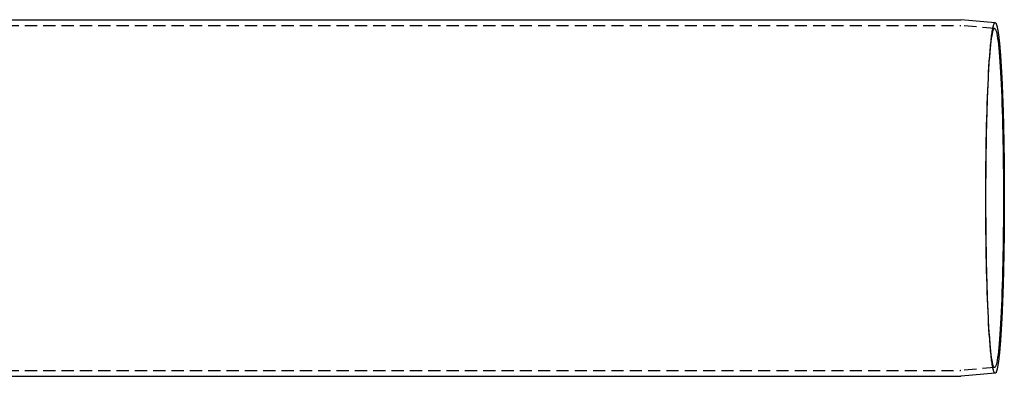
# Model space of a CAD drawing. Extents: x 0 to 1210, y -560 to 176.
# Drawn here: x 490 to 692, y -317 to -244 of the extents above; entities that cross this region are included whole.
import ezdxf

# ---------------------------------------------------------------- set-up
doc = ezdxf.new("R2010")
doc.units = 0
doc.header["$LTSCALE"] = 10
doc.linetypes.add('VERDECKT', pattern=[0.375, 0.25, -0.125])
doc.layers.get('0').update_dxf_attribs({"linetype": 'CONTINUOUS'})
doc.layers.add('STEMPEL', color=3, linetype='CONTINUOUS')

# ---------------------------------------------------------------- blocks, each defined once
blk = doc.blocks.new('A$CFDC49538')
at = {"color": 3, "linetype": 'CONTINUOUS'}
for p, q in [((289, 106.5), (682.966, 106.5)), ((690.0086, 105.8872), (683.0618, 106.4958)), ((289, 33.5), (682.966, 33.5)), ((690.0086, 34.1128), (683.0618, 33.5042))]:
    blk.add_line(p, q, dxfattribs=at)
at = {"color": 1, "linetype": 'VERDECKT'}
for p, q in [((289, 105.3), (682.9137, 105.3)), ((689.9039, 104.6918), (683.0092, 105.2958)), ((688.8079, 97.7791), (688.8749, 98.7363)), ((688.8079, 42.2209), (688.8749, 41.2637)), ((289, 34.7), (682.9137, 34.7)), ((689.9039, 35.3082), (683.0092, 34.7042))]:
    blk.add_line(p, q, dxfattribs=at)
at = {"color": 1}
for points in [[(682.914, 105.3, 0), (682.914, 105.3, 0), (682.914, 105.3, 0), (682.914, 105.3, 0), (682.915, 105.3, 0), (682.915, 105.3, 0), (682.915, 105.3, 0), (682.915, 105.3, 0), (682.916, 105.3, 0), (682.916, 105.3, 0), (682.916, 105.3, 0), (682.916, 105.3, 0), (682.917, 105.3, 0), (682.917, 105.3, 0), (682.917, 105.3, 0), (682.917, 105.3, 0), (682.918, 105.3, 0), (682.918, 105.3, 0), (682.918, 105.3, 0), (682.918, 105.3, 0), (682.919, 105.3, 0), (682.919, 105.3, 0), (682.919, 105.3, 0), (682.919, 105.3, 0), (682.92, 105.3, 0), (682.92, 105.3, 0), (682.92, 105.3, 0), (682.92, 105.3, 0), (682.921, 105.3, 0), (682.921, 105.3, 0), (682.921, 105.3, 0), (682.921, 105.3, 0), (682.922, 105.3, 0), (682.922, 105.3, 0), (682.922, 105.3, 0), (682.922, 105.3, 0), (682.923, 105.3, 0), (682.923, 105.3, 0), (682.923, 105.3, 0), (682.923, 105.3, 0), (682.924, 105.3, 0), (682.924, 105.3, 0), (682.924, 105.3, 0), (682.924, 105.3, 0), (682.925, 105.3, 0), (682.925, 105.3, 0), (682.925, 105.3, 0), (682.925, 105.3, 0), (682.926, 105.3, 0), (682.926, 105.3, 0), (682.926, 105.3, 0), (682.926, 105.3, 0), (682.927, 105.3, 0), (682.927, 105.3, 0), (682.927, 105.3, 0), (682.927, 105.3, 0), (682.928, 105.3, 0), (682.928, 105.3, 0), (682.928, 105.3, 0), (682.928, 105.3, 0), (682.929, 105.3, 0), (682.929, 105.3, 0), (682.929, 105.3, 0), (682.929, 105.3, 0), (682.93, 105.3, 0), (682.93, 105.3, 0), (682.93, 105.3, 0), (682.93, 105.3, 0), (682.931, 105.3, 0), (682.931, 105.3, 0), (682.931, 105.3, 0), (682.931, 105.3, 0), (682.932, 105.3, 0), (682.932, 105.3, 0), (682.932, 105.3, 0), (682.932, 105.3, 0), (682.933, 105.3, 0), (682.933, 105.3, 0), (682.933, 105.3, 0), (682.933, 105.3, 0), (682.934, 105.3, 0), (682.934, 105.3, 0), (682.934, 105.3, 0), (682.934, 105.3, 0), (682.935, 105.3, 0), (682.935, 105.3, 0), (682.935, 105.3, 0), (682.935, 105.3, 0), (682.936, 105.3, 0), (682.936, 105.3, 0), (682.936, 105.3, 0), (682.936, 105.3, 0), (682.937, 105.3, 0), (682.937, 105.3, 0), (682.937, 105.3, 0), (682.937, 105.3, 0), (682.938, 105.3, 0), (682.938, 105.3, 0), (682.938, 105.3, 0), (682.938, 105.3, 0), (682.939, 105.3, 0), (682.939, 105.3, 0), (682.939, 105.3, 0), (682.939, 105.3, 0), (682.94, 105.3, 0), (682.94, 105.3, 0), (682.94, 105.3, 0), (682.94, 105.3, 0), (682.941, 105.3, 0), (682.941, 105.3, 0), (682.941, 105.3, 0), (682.941, 105.3, 0), (682.942, 105.3, 0), (682.942, 105.3, 0), (682.942, 105.3, 0), (682.942, 105.3, 0), (682.943, 105.3, 0), (682.943, 105.3, 0), (682.943, 105.3, 0), (682.943, 105.3, 0), (682.944, 105.3, 0), (682.944, 105.3, 0), (682.944, 105.3, 0), (682.944, 105.3, 0), (682.945, 105.3, 0), (682.945, 105.3, 0), (682.945, 105.3, 0), (682.945, 105.3, 0), (682.946, 105.3, 0), (682.946, 105.3, 0), (682.946, 105.3, 0), (682.946, 105.3, 0), (682.947, 105.3, 0), (682.947, 105.299, 0), (682.947, 105.299, 0), (682.947, 105.299, 0), (682.948, 105.299, 0), (682.948, 105.299, 0), (682.948, 105.299, 0), (682.948, 105.299, 0), (682.949, 105.299, 0), (682.949, 105.299, 0), (682.949, 105.299, 0), (682.949, 105.299, 0), (682.95, 105.299, 0), (682.95, 105.299, 0), (682.95, 105.299, 0), (682.95, 105.299, 0), (682.951, 105.299, 0), (682.951, 105.299, 0), (682.951, 105.299, 0), (682.951, 105.299, 0), (682.952, 105.299, 0), (682.952, 105.299, 0), (682.952, 105.299, 0), (682.952, 105.299, 0), (682.953, 105.299, 0), (682.953, 105.299, 0), (682.953, 105.299, 0), (682.953, 105.299, 0), (682.954, 105.299, 0), (682.954, 105.299, 0), (682.954, 105.299, 0), (682.954, 105.299, 0), (682.955, 105.299, 0), (682.955, 105.299, 0), (682.955, 105.299, 0), (682.955, 105.299, 0), (682.956, 105.299, 0), (682.956, 105.299, 0), (682.956, 105.299, 0), (682.956, 105.299, 0), (682.957, 105.299, 0), (682.957, 105.299, 0), (682.957, 105.299, 0), (682.957, 105.299, 0), (682.958, 105.299, 0), (682.958, 105.299, 0), (682.958, 105.299, 0), (682.958, 105.299, 0), (682.959, 105.299, 0), (682.959, 105.299, 0), (682.959, 105.299, 0), (682.959, 105.299, 0), (682.96, 105.299, 0), (682.96, 105.299, 0), (682.96, 105.299, 0), (682.96, 105.299, 0), (682.961, 105.299, 0), (682.961, 105.299, 0), (682.961, 105.299, 0), (682.961, 105.299, 0), (682.962, 105.299, 0), (682.962, 105.299, 0), (682.962, 105.299, 0), (682.962, 105.299, 0), (682.963, 105.299, 0), (682.963, 105.299, 0), (682.963, 105.299, 0), (682.963, 105.299, 0), (682.964, 105.299, 0), (682.964, 105.299, 0), (682.964, 105.299, 0), (682.964, 105.299, 0), (682.965, 105.299, 0), (682.965, 105.299, 0), (682.965, 105.299, 0), (682.965, 105.299, 0), (682.966, 105.299, 0), (682.966, 105.299, 0), (682.966, 105.299, 0), (682.966, 105.299, 0), (682.967, 105.299, 0), (682.967, 105.299, 0), (682.967, 105.299, 0), (682.967, 105.299, 0), (682.968, 105.299, 0), (682.968, 105.299, 0), (682.968, 105.299, 0), (682.968, 105.299, 0), (682.969, 105.299, 0), (682.969, 105.299, 0), (682.969, 105.299, 0), (682.969, 105.299, 0), (682.97, 105.299, 0), (682.97, 105.299, 0), (682.97, 105.299, 0), (682.97, 105.299, 0), (682.971, 105.299, 0), (682.971, 105.299, 0), (682.971, 105.298, 0), (682.971, 105.298, 0), (682.972, 105.298, 0), (682.972, 105.298, 0), (682.972, 105.298, 0), (682.972, 105.298, 0), (682.973, 105.298, 0), (682.973, 105.298, 0), (682.973, 105.298, 0), (682.973, 105.298, 0), (682.974, 105.298, 0), (682.974, 105.298, 0), (682.974, 105.298, 0), (682.974, 105.298, 0), (682.975, 105.298, 0), (682.975, 105.298, 0), (682.975, 105.298, 0), (682.975, 105.298, 0), (682.976, 105.298, 0), (682.976, 105.298, 0), (682.976, 105.298, 0), (682.976, 105.298, 0), (682.977, 105.298, 0), (682.977, 105.298, 0), (682.977, 105.298, 0), (682.977, 105.298, 0), (682.978, 105.298, 0), (682.978, 105.298, 0), (682.978, 105.298, 0), (682.978, 105.298, 0), (682.979, 105.298, 0), (682.979, 105.298, 0), (682.979, 105.298, 0), (682.979, 105.298, 0), (682.98, 105.298, 0), (682.98, 105.298, 0), (682.98, 105.298, 0), (682.98, 105.298, 0), (682.981, 105.298, 0), (682.981, 105.298, 0), (682.981, 105.298, 0), (682.981, 105.298, 0), (682.982, 105.298, 0), (682.982, 105.298, 0), (682.982, 105.298, 0), (682.982, 105.298, 0), (682.983, 105.298, 0), (682.983, 105.298, 0), (682.983, 105.298, 0), (682.983, 105.298, 0), (682.984, 105.298, 0), (682.984, 105.298, 0), (682.984, 105.298, 0), (682.984, 105.298, 0), (682.985, 105.298, 0), (682.985, 105.298, 0), (682.985, 105.298, 0), (682.985, 105.298, 0), (682.986, 105.298, 0), (682.986, 105.298, 0), (682.986, 105.298, 0), (682.986, 105.298, 0), (682.987, 105.298, 0), (682.987, 105.298, 0), (682.987, 105.298, 0), (682.987, 105.298, 0), (682.988, 105.298, 0), (682.988, 105.297, 0), (682.988, 105.297, 0), (682.988, 105.297, 0), (682.989, 105.297, 0), (682.989, 105.297, 0), (682.989, 105.297, 0), (682.989, 105.297, 0), (682.99, 105.297, 0), (682.99, 105.297, 0), (682.99, 105.297, 0), (682.99, 105.297, 0), (682.991, 105.297, 0), (682.991, 105.297, 0), (682.991, 105.297, 0), (682.991, 105.297, 0), (682.992, 105.297, 0), (682.992, 105.297, 0), (682.992, 105.297, 0), (682.992, 105.297, 0), (682.993, 105.297, 0), (682.993, 105.297, 0), (682.993, 105.297, 0), (682.993, 105.297, 0), (682.994, 105.297, 0), (682.994, 105.297, 0), (682.994, 105.297, 0), (682.994, 105.297, 0), (682.995, 105.297, 0), (682.995, 105.297, 0), (682.995, 105.297, 0), (682.995, 105.297, 0), (682.996, 105.297, 0), (682.996, 105.297, 0), (682.996, 105.297, 0), (682.996, 105.297, 0), (682.997, 105.297, 0), (682.997, 105.297, 0), (682.997, 105.297, 0), (682.997, 105.297, 0), (682.998, 105.297, 0), (682.998, 105.297, 0), (682.998, 105.297, 0), (682.998, 105.297, 0), (682.999, 105.297, 0), (682.999, 105.297, 0), (682.999, 105.297, 0), (682.999, 105.297, 0), (683, 105.297, 0), (683, 105.297, 0), (683, 105.297, 0), (683, 105.297, 0), (683.001, 105.297, 0), (683.001, 105.297, 0), (683.001, 105.297, 0), (683.001, 105.296, 0), (683.001, 105.296, 0), (683.002, 105.296, 0), (683.002, 105.296, 0), (683.002, 105.296, 0), (683.002, 105.296, 0), (683.003, 105.296, 0), (683.003, 105.296, 0), (683.003, 105.296, 0), (683.003, 105.296, 0), (683.004, 105.296, 0), (683.004, 105.296, 0), (683.004, 105.296, 0), (683.004, 105.296, 0), (683.005, 105.296, 0), (683.005, 105.296, 0), (683.005, 105.296, 0), (683.005, 105.296, 0), (683.006, 105.296, 0), (683.006, 105.296, 0), (683.006, 105.296, 0), (683.006, 105.296, 0), (683.007, 105.296, 0), (683.007, 105.296, 0), (683.007, 105.296, 0), (683.007, 105.296, 0), (683.008, 105.296, 0), (683.008, 105.296, 0), (683.008, 105.296, 0), (683.008, 105.296, 0), (683.009, 105.296, 0), (683.009, 105.296, 0), (683.009, 105.296, 0)], [(683.009, 34.7042, 0), (683.009, 34.7042, 0), (683.009, 34.7041, 0), (683.008, 34.7041, 0), (683.008, 34.7041, 0), (683.008, 34.7041, 0), (683.008, 34.704, 0), (683.007, 34.704, 0), (683.007, 34.704, 0), (683.007, 34.704, 0), (683.007, 34.704, 0), (683.006, 34.7039, 0), (683.006, 34.7039, 0), (683.006, 34.7039, 0), (683.006, 34.7039, 0), (683.005, 34.7039, 0), (683.005, 34.7038, 0), (683.005, 34.7038, 0), (683.005, 34.7038, 0), (683.004, 34.7038, 0), (683.004, 34.7038, 0), (683.004, 34.7037, 0), (683.004, 34.7037, 0), (683.003, 34.7037, 0), (683.003, 34.7037, 0), (683.003, 34.7037, 0), (683.003, 34.7036, 0), (683.002, 34.7036, 0), (683.002, 34.7036, 0), (683.002, 34.7036, 0), (683.002, 34.7036, 0), (683.001, 34.7035, 0), (683.001, 34.7035, 0), (683.001, 34.7035, 0), (683.001, 34.7035, 0), (683.001, 34.7035, 0), (683, 34.7034, 0), (683, 34.7034, 0), (683, 34.7034, 0), (683, 34.7034, 0), (682.999, 34.7034, 0), (682.999, 34.7033, 0), (682.999, 34.7033, 0), (682.999, 34.7033, 0), (682.998, 34.7033, 0), (682.998, 34.7033, 0), (682.998, 34.7032, 0), (682.998, 34.7032, 0), (682.997, 34.7032, 0), (682.997, 34.7032, 0), (682.997, 34.7032, 0), (682.997, 34.7031, 0), (682.996, 34.7031, 0), (682.996, 34.7031, 0), (682.996, 34.7031, 0), (682.996, 34.7031, 0), (682.995, 34.703, 0), (682.995, 34.703, 0), (682.995, 34.703, 0), (682.995, 34.703, 0), (682.994, 34.703, 0), (682.994, 34.703, 0), (682.994, 34.7029, 0), (682.994, 34.7029, 0), (682.993, 34.7029, 0), (682.993, 34.7029, 0), (682.993, 34.7029, 0), (682.993, 34.7028, 0), (682.992, 34.7028, 0), (682.992, 34.7028, 0), (682.992, 34.7028, 0), (682.992, 34.7028, 0), (682.991, 34.7028, 0), (682.991, 34.7027, 0), (682.991, 34.7027, 0), (682.991, 34.7027, 0), (682.99, 34.7027, 0), (682.99, 34.7027, 0), (682.99, 34.7027, 0), (682.99, 34.7026, 0), (682.989, 34.7026, 0), (682.989, 34.7026, 0), (682.989, 34.7026, 0), (682.989, 34.7026, 0), (682.988, 34.7026, 0), (682.988, 34.7025, 0), (682.988, 34.7025, 0), (682.988, 34.7025, 0), (682.987, 34.7025, 0), (682.987, 34.7025, 0), (682.987, 34.7024, 0), (682.987, 34.7024, 0), (682.986, 34.7024, 0), (682.986, 34.7024, 0), (682.986, 34.7024, 0), (682.986, 34.7024, 0), (682.985, 34.7024, 0), (682.985, 34.7023, 0), (682.985, 34.7023, 0), (682.985, 34.7023, 0), (682.984, 34.7023, 0), (682.984, 34.7023, 0), (682.984, 34.7023, 0), (682.984, 34.7022, 0), (682.983, 34.7022, 0), (682.983, 34.7022, 0), (682.983, 34.7022, 0), (682.983, 34.7022, 0), (682.982, 34.7022, 0), (682.982, 34.7021, 0), (682.982, 34.7021, 0), (682.982, 34.7021, 0), (682.981, 34.7021, 0), (682.981, 34.7021, 0), (682.981, 34.7021, 0), (682.981, 34.7021, 0), (682.98, 34.702, 0), (682.98, 34.702, 0), (682.98, 34.702, 0), (682.98, 34.702, 0), (682.979, 34.702, 0), (682.979, 34.702, 0), (682.979, 34.7019, 0), (682.979, 34.7019, 0), (682.978, 34.7019, 0), (682.978, 34.7019, 0), (682.978, 34.7019, 0), (682.978, 34.7019, 0), (682.977, 34.7019, 0), (682.977, 34.7018, 0), (682.977, 34.7018, 0), (682.977, 34.7018, 0), (682.976, 34.7018, 0), (682.976, 34.7018, 0), (682.976, 34.7018, 0), (682.976, 34.7018, 0), (682.975, 34.7017, 0), (682.975, 34.7017, 0), (682.975, 34.7017, 0), (682.975, 34.7017, 0), (682.974, 34.7017, 0), (682.974, 34.7017, 0), (682.974, 34.7017, 0), (682.974, 34.7016, 0), (682.973, 34.7016, 0), (682.973, 34.7016, 0), (682.973, 34.7016, 0), (682.973, 34.7016, 0), (682.972, 34.7016, 0), (682.972, 34.7016, 0), (682.972, 34.7016, 0), (682.972, 34.7015, 0), (682.971, 34.7015, 0), (682.971, 34.7015, 0), (682.971, 34.7015, 0), (682.971, 34.7015, 0), (682.97, 34.7015, 0), (682.97, 34.7015, 0), (682.97, 34.7014, 0), (682.97, 34.7014, 0), (682.969, 34.7014, 0), (682.969, 34.7014, 0), (682.969, 34.7014, 0), (682.969, 34.7014, 0), (682.968, 34.7014, 0), (682.968, 34.7014, 0), (682.968, 34.7013, 0), (682.968, 34.7013, 0), (682.967, 34.7013, 0), (682.967, 34.7013, 0), (682.967, 34.7013, 0), (682.967, 34.7013, 0), (682.966, 34.7013, 0), (682.966, 34.7013, 0), (682.966, 34.7012, 0), (682.966, 34.7012, 0), (682.965, 34.7012, 0), (682.965, 34.7012, 0), (682.965, 34.7012, 0), (682.965, 34.7012, 0), (682.964, 34.7012, 0), (682.964, 34.7012, 0), (682.964, 34.7012, 0), (682.964, 34.7011, 0), (682.963, 34.7011, 0), (682.963, 34.7011, 0), (682.963, 34.7011, 0), (682.963, 34.7011, 0), (682.962, 34.7011, 0), (682.962, 34.7011, 0), (682.962, 34.7011, 0), (682.962, 34.7011, 0), (682.961, 34.701, 0), (682.961, 34.701, 0), (682.961, 34.701, 0), (682.961, 34.701, 0), (682.96, 34.701, 0), (682.96, 34.701, 0), (682.96, 34.701, 0), (682.96, 34.701, 0), (682.959, 34.701, 0), (682.959, 34.7009, 0), (682.959, 34.7009, 0), (682.959, 34.7009, 0), (682.958, 34.7009, 0), (682.958, 34.7009, 0), (682.958, 34.7009, 0), (682.958, 34.7009, 0), (682.957, 34.7009, 0), (682.957, 34.7009, 0), (682.957, 34.7009, 0), (682.957, 34.7008, 0), (682.956, 34.7008, 0), (682.956, 34.7008, 0), (682.956, 34.7008, 0), (682.956, 34.7008, 0), (682.955, 34.7008, 0), (682.955, 34.7008, 0), (682.955, 34.7008, 0), (682.955, 34.7008, 0), (682.954, 34.7008, 0), (682.954, 34.7008, 0), (682.954, 34.7007, 0), (682.954, 34.7007, 0), (682.953, 34.7007, 0), (682.953, 34.7007, 0), (682.953, 34.7007, 0), (682.953, 34.7007, 0), (682.952, 34.7007, 0), (682.952, 34.7007, 0), (682.952, 34.7007, 0), (682.952, 34.7007, 0), (682.951, 34.7007, 0), (682.951, 34.7006, 0), (682.951, 34.7006, 0), (682.951, 34.7006, 0), (682.95, 34.7006, 0), (682.95, 34.7006, 0), (682.95, 34.7006, 0), (682.95, 34.7006, 0), (682.949, 34.7006, 0), (682.949, 34.7006, 0), (682.949, 34.7006, 0), (682.949, 34.7006, 0), (682.948, 34.7006, 0), (682.948, 34.7005, 0), (682.948, 34.7005, 0), (682.948, 34.7005, 0), (682.947, 34.7005, 0), (682.947, 34.7005, 0), (682.947, 34.7005, 0), (682.947, 34.7005, 0), (682.946, 34.7005, 0), (682.946, 34.7005, 0), (682.946, 34.7005, 0), (682.946, 34.7005, 0), (682.945, 34.7005, 0), (682.945, 34.7005, 0), (682.945, 34.7004, 0), (682.945, 34.7004, 0), (682.944, 34.7004, 0), (682.944, 34.7004, 0), (682.944, 34.7004, 0), (682.944, 34.7004, 0), (682.943, 34.7004, 0), (682.943, 34.7004, 0), (682.943, 34.7004, 0), (682.943, 34.7004, 0), (682.942, 34.7004, 0), (682.942, 34.7004, 0), (682.942, 34.7004, 0), (682.942, 34.7004, 0), (682.941, 34.7004, 0), (682.941, 34.7003, 0), (682.941, 34.7003, 0), (682.941, 34.7003, 0), (682.94, 34.7003, 0), (682.94, 34.7003, 0), (682.94, 34.7003, 0), (682.94, 34.7003, 0), (682.939, 34.7003, 0), (682.939, 34.7003, 0), (682.939, 34.7003, 0), (682.939, 34.7003, 0), (682.938, 34.7003, 0), (682.938, 34.7003, 0), (682.938, 34.7003, 0), (682.938, 34.7003, 0), (682.937, 34.7003, 0), (682.937, 34.7003, 0), (682.937, 34.7002, 0), (682.937, 34.7002, 0), (682.936, 34.7002, 0), (682.936, 34.7002, 0), (682.936, 34.7002, 0), (682.936, 34.7002, 0), (682.935, 34.7002, 0), (682.935, 34.7002, 0), (682.935, 34.7002, 0), (682.935, 34.7002, 0), (682.934, 34.7002, 0), (682.934, 34.7002, 0), (682.934, 34.7002, 0), (682.934, 34.7002, 0), (682.933, 34.7002, 0), (682.933, 34.7002, 0), (682.933, 34.7002, 0), (682.933, 34.7002, 0), (682.932, 34.7002, 0), (682.932, 34.7002, 0), (682.932, 34.7002, 0), (682.932, 34.7001, 0), (682.931, 34.7001, 0), (682.931, 34.7001, 0), (682.931, 34.7001, 0), (682.931, 34.7001, 0), (682.93, 34.7001, 0), (682.93, 34.7001, 0), (682.93, 34.7001, 0), (682.93, 34.7001, 0), (682.929, 34.7001, 0), (682.929, 34.7001, 0), (682.929, 34.7001, 0), (682.929, 34.7001, 0), (682.928, 34.7001, 0), (682.928, 34.7001, 0), (682.928, 34.7001, 0), (682.928, 34.7001, 0), (682.927, 34.7001, 0), (682.927, 34.7001, 0), (682.927, 34.7001, 0), (682.927, 34.7001, 0), (682.926, 34.7001, 0), (682.926, 34.7001, 0), (682.926, 34.7001, 0), (682.926, 34.7001, 0), (682.925, 34.7001, 0), (682.925, 34.7001, 0), (682.925, 34.7001, 0), (682.925, 34.7001, 0), (682.924, 34.7001, 0), (682.924, 34.7001, 0), (682.924, 34.7, 0), (682.924, 34.7, 0), (682.923, 34.7, 0), (682.923, 34.7, 0), (682.923, 34.7, 0), (682.923, 34.7, 0), (682.922, 34.7, 0), (682.922, 34.7, 0), (682.922, 34.7, 0), (682.922, 34.7, 0), (682.921, 34.7, 0), (682.921, 34.7, 0), (682.921, 34.7, 0), (682.921, 34.7, 0), (682.92, 34.7, 0), (682.92, 34.7, 0), (682.92, 34.7, 0), (682.92, 34.7, 0), (682.919, 34.7, 0), (682.919, 34.7, 0), (682.919, 34.7, 0), (682.919, 34.7, 0), (682.918, 34.7, 0), (682.918, 34.7, 0), (682.918, 34.7, 0), (682.918, 34.7, 0), (682.917, 34.7, 0), (682.917, 34.7, 0), (682.917, 34.7, 0), (682.917, 34.7, 0), (682.916, 34.7, 0), (682.916, 34.7, 0), (682.916, 34.7, 0), (682.916, 34.7, 0), (682.915, 34.7, 0), (682.915, 34.7, 0), (682.915, 34.7, 0), (682.915, 34.7, 0), (682.914, 34.7, 0), (682.914, 34.7, 0), (682.914, 34.7, 0), (682.914, 34.7, 0)]]:
    blk.add_polyline3d(points, dxfattribs=at)
at = {"color": 3}
for points in [[(682.966, 106.5, 0), (682.966, 106.5, 0), (682.966, 106.5, 0), (682.967, 106.5, 0), (682.967, 106.5, 0), (682.967, 106.5, 0), (682.967, 106.5, 0), (682.968, 106.5, 0), (682.968, 106.5, 0), (682.968, 106.5, 0), (682.969, 106.5, 0), (682.969, 106.5, 0), (682.969, 106.5, 0), (682.969, 106.5, 0), (682.97, 106.5, 0), (682.97, 106.5, 0), (682.97, 106.5, 0), (682.97, 106.5, 0), (682.971, 106.5, 0), (682.971, 106.5, 0), (682.971, 106.5, 0), (682.971, 106.5, 0), (682.972, 106.5, 0), (682.972, 106.5, 0), (682.972, 106.5, 0), (682.972, 106.5, 0), (682.973, 106.5, 0), (682.973, 106.5, 0), (682.973, 106.5, 0), (682.973, 106.5, 0), (682.974, 106.5, 0), (682.974, 106.5, 0), (682.974, 106.5, 0), (682.974, 106.5, 0), (682.975, 106.5, 0), (682.975, 106.5, 0), (682.975, 106.5, 0), (682.975, 106.5, 0), (682.976, 106.5, 0), (682.976, 106.5, 0), (682.976, 106.5, 0), (682.976, 106.5, 0), (682.977, 106.5, 0), (682.977, 106.5, 0), (682.977, 106.5, 0), (682.977, 106.5, 0), (682.978, 106.5, 0), (682.978, 106.5, 0), (682.978, 106.5, 0), (682.978, 106.5, 0), (682.979, 106.5, 0), (682.979, 106.5, 0), (682.979, 106.5, 0), (682.979, 106.5, 0), (682.98, 106.5, 0), (682.98, 106.5, 0), (682.98, 106.5, 0), (682.98, 106.5, 0), (682.981, 106.5, 0), (682.981, 106.5, 0), (682.981, 106.5, 0), (682.981, 106.5, 0), (682.982, 106.5, 0), (682.982, 106.5, 0), (682.982, 106.5, 0), (682.982, 106.5, 0), (682.983, 106.5, 0), (682.983, 106.5, 0), (682.983, 106.5, 0), (682.983, 106.5, 0), (682.984, 106.5, 0), (682.984, 106.5, 0), (682.984, 106.5, 0), (682.984, 106.5, 0), (682.985, 106.5, 0), (682.985, 106.5, 0), (682.985, 106.5, 0), (682.985, 106.5, 0), (682.986, 106.5, 0), (682.986, 106.5, 0), (682.986, 106.5, 0), (682.986, 106.5, 0), (682.987, 106.5, 0), (682.987, 106.5, 0), (682.987, 106.5, 0), (682.987, 106.5, 0), (682.988, 106.5, 0), (682.988, 106.5, 0), (682.988, 106.5, 0), (682.988, 106.5, 0), (682.989, 106.5, 0), (682.989, 106.5, 0), (682.989, 106.5, 0), (682.989, 106.5, 0), (682.99, 106.5, 0), (682.99, 106.5, 0), (682.99, 106.5, 0), (682.99, 106.5, 0), (682.991, 106.5, 0), (682.991, 106.5, 0), (682.991, 106.5, 0), (682.991, 106.5, 0), (682.992, 106.5, 0), (682.992, 106.5, 0), (682.992, 106.5, 0), (682.992, 106.5, 0), (682.993, 106.5, 0), (682.993, 106.5, 0), (682.993, 106.5, 0), (682.993, 106.5, 0), (682.994, 106.5, 0), (682.994, 106.5, 0), (682.994, 106.5, 0), (682.994, 106.5, 0), (682.995, 106.5, 0), (682.995, 106.5, 0), (682.995, 106.5, 0), (682.995, 106.5, 0), (682.996, 106.5, 0), (682.996, 106.5, 0), (682.996, 106.5, 0), (682.996, 106.5, 0), (682.997, 106.5, 0), (682.997, 106.5, 0), (682.997, 106.5, 0), (682.997, 106.5, 0), (682.998, 106.5, 0), (682.998, 106.5, 0), (682.998, 106.5, 0), (682.998, 106.5, 0), (682.999, 106.5, 0), (682.999, 106.5, 0), (682.999, 106.5, 0), (682.999, 106.499, 0), (683, 106.499, 0), (683, 106.499, 0), (683, 106.499, 0), (683, 106.499, 0), (683.001, 106.499, 0), (683.001, 106.499, 0), (683.001, 106.499, 0), (683.001, 106.499, 0), (683.002, 106.499, 0), (683.002, 106.499, 0), (683.002, 106.499, 0), (683.002, 106.499, 0), (683.003, 106.499, 0), (683.003, 106.499, 0), (683.003, 106.499, 0), (683.003, 106.499, 0), (683.004, 106.499, 0), (683.004, 106.499, 0), (683.004, 106.499, 0), (683.004, 106.499, 0), (683.005, 106.499, 0), (683.005, 106.499, 0), (683.005, 106.499, 0), (683.005, 106.499, 0), (683.006, 106.499, 0), (683.006, 106.499, 0), (683.006, 106.499, 0), (683.006, 106.499, 0), (683.007, 106.499, 0), (683.007, 106.499, 0), (683.007, 106.499, 0), (683.007, 106.499, 0), (683.008, 106.499, 0), (683.008, 106.499, 0), (683.008, 106.499, 0), (683.008, 106.499, 0), (683.009, 106.499, 0), (683.009, 106.499, 0), (683.009, 106.499, 0), (683.009, 106.499, 0), (683.01, 106.499, 0), (683.01, 106.499, 0), (683.01, 106.499, 0), (683.01, 106.499, 0), (683.011, 106.499, 0), (683.011, 106.499, 0), (683.011, 106.499, 0), (683.011, 106.499, 0), (683.012, 106.499, 0), (683.012, 106.499, 0), (683.012, 106.499, 0), (683.012, 106.499, 0), (683.013, 106.499, 0), (683.013, 106.499, 0), (683.013, 106.499, 0), (683.013, 106.499, 0), (683.014, 106.499, 0), (683.014, 106.499, 0), (683.014, 106.499, 0), (683.014, 106.499, 0), (683.015, 106.499, 0), (683.015, 106.499, 0), (683.015, 106.499, 0), (683.015, 106.499, 0), (683.016, 106.499, 0), (683.016, 106.499, 0), (683.016, 106.499, 0), (683.016, 106.499, 0), (683.017, 106.499, 0), (683.017, 106.499, 0), (683.017, 106.499, 0), (683.017, 106.499, 0), (683.018, 106.499, 0), (683.018, 106.499, 0), (683.018, 106.499, 0), (683.018, 106.499, 0), (683.019, 106.499, 0), (683.019, 106.499, 0), (683.019, 106.499, 0), (683.019, 106.499, 0), (683.02, 106.499, 0), (683.02, 106.499, 0), (683.02, 106.499, 0), (683.02, 106.499, 0), (683.021, 106.499, 0), (683.021, 106.499, 0), (683.021, 106.499, 0), (683.021, 106.499, 0), (683.022, 106.499, 0), (683.022, 106.499, 0), (683.022, 106.499, 0), (683.022, 106.499, 0), (683.023, 106.499, 0), (683.023, 106.499, 0), (683.023, 106.499, 0), (683.023, 106.498, 0), (683.024, 106.498, 0), (683.024, 106.498, 0), (683.024, 106.498, 0), (683.024, 106.498, 0), (683.025, 106.498, 0), (683.025, 106.498, 0), (683.025, 106.498, 0), (683.025, 106.498, 0), (683.026, 106.498, 0), (683.026, 106.498, 0), (683.026, 106.498, 0), (683.026, 106.498, 0), (683.027, 106.498, 0), (683.027, 106.498, 0), (683.027, 106.498, 0), (683.027, 106.498, 0), (683.028, 106.498, 0), (683.028, 106.498, 0), (683.028, 106.498, 0), (683.028, 106.498, 0), (683.029, 106.498, 0), (683.029, 106.498, 0), (683.029, 106.498, 0), (683.029, 106.498, 0), (683.03, 106.498, 0), (683.03, 106.498, 0), (683.03, 106.498, 0), (683.03, 106.498, 0), (683.031, 106.498, 0), (683.031, 106.498, 0), (683.031, 106.498, 0), (683.031, 106.498, 0), (683.032, 106.498, 0), (683.032, 106.498, 0), (683.032, 106.498, 0), (683.032, 106.498, 0), (683.033, 106.498, 0), (683.033, 106.498, 0), (683.033, 106.498, 0), (683.033, 106.498, 0), (683.034, 106.498, 0), (683.034, 106.498, 0), (683.034, 106.498, 0), (683.034, 106.498, 0), (683.035, 106.498, 0), (683.035, 106.498, 0), (683.035, 106.498, 0), (683.035, 106.498, 0), (683.036, 106.498, 0), (683.036, 106.498, 0), (683.036, 106.498, 0), (683.036, 106.498, 0), (683.037, 106.498, 0), (683.037, 106.498, 0), (683.037, 106.498, 0), (683.037, 106.498, 0), (683.038, 106.498, 0), (683.038, 106.498, 0), (683.038, 106.498, 0), (683.038, 106.498, 0), (683.039, 106.498, 0), (683.039, 106.498, 0), (683.039, 106.498, 0), (683.039, 106.498, 0), (683.04, 106.498, 0), (683.04, 106.498, 0), (683.04, 106.497, 0), (683.04, 106.497, 0), (683.041, 106.497, 0), (683.041, 106.497, 0), (683.041, 106.497, 0), (683.041, 106.497, 0), (683.042, 106.497, 0), (683.042, 106.497, 0), (683.042, 106.497, 0), (683.042, 106.497, 0), (683.043, 106.497, 0), (683.043, 106.497, 0), (683.043, 106.497, 0), (683.043, 106.497, 0), (683.044, 106.497, 0), (683.044, 106.497, 0), (683.044, 106.497, 0), (683.044, 106.497, 0), (683.045, 106.497, 0), (683.045, 106.497, 0), (683.045, 106.497, 0), (683.045, 106.497, 0), (683.046, 106.497, 0), (683.046, 106.497, 0), (683.046, 106.497, 0), (683.046, 106.497, 0), (683.047, 106.497, 0), (683.047, 106.497, 0), (683.047, 106.497, 0), (683.047, 106.497, 0), (683.048, 106.497, 0), (683.048, 106.497, 0), (683.048, 106.497, 0), (683.048, 106.497, 0), (683.049, 106.497, 0), (683.049, 106.497, 0), (683.049, 106.497, 0), (683.049, 106.497, 0), (683.05, 106.497, 0), (683.05, 106.497, 0), (683.05, 106.497, 0), (683.05, 106.497, 0), (683.051, 106.497, 0), (683.051, 106.497, 0), (683.051, 106.497, 0), (683.051, 106.497, 0), (683.052, 106.497, 0), (683.052, 106.497, 0), (683.052, 106.497, 0), (683.052, 106.497, 0), (683.053, 106.497, 0), (683.053, 106.497, 0), (683.053, 106.497, 0), (683.053, 106.497, 0), (683.054, 106.496, 0), (683.054, 106.496, 0), (683.054, 106.496, 0), (683.054, 106.496, 0), (683.055, 106.496, 0), (683.055, 106.496, 0), (683.055, 106.496, 0), (683.055, 106.496, 0), (683.056, 106.496, 0), (683.056, 106.496, 0), (683.056, 106.496, 0), (683.056, 106.496, 0), (683.057, 106.496, 0), (683.057, 106.496, 0), (683.057, 106.496, 0), (683.057, 106.496, 0), (683.058, 106.496, 0), (683.058, 106.496, 0), (683.058, 106.496, 0), (683.058, 106.496, 0), (683.059, 106.496, 0), (683.059, 106.496, 0), (683.059, 106.496, 0), (683.059, 106.496, 0), (683.06, 106.496, 0), (683.06, 106.496, 0), (683.06, 106.496, 0), (683.06, 106.496, 0), (683.061, 106.496, 0), (683.061, 106.496, 0), (683.061, 106.496, 0), (683.061, 106.496, 0), (683.062, 106.496, 0), (683.062, 106.496, 0)], [(683.062, 33.5042, 0), (683.062, 33.5042, 0), (683.061, 33.5041, 0), (683.061, 33.5041, 0), (683.061, 33.5041, 0), (683.061, 33.5041, 0), (683.06, 33.5041, 0), (683.06, 33.504, 0), (683.06, 33.504, 0), (683.06, 33.504, 0), (683.059, 33.504, 0), (683.059, 33.504, 0), (683.059, 33.5039, 0), (683.059, 33.5039, 0), (683.058, 33.5039, 0), (683.058, 33.5039, 0), (683.058, 33.5038, 0), (683.058, 33.5038, 0), (683.057, 33.5038, 0), (683.057, 33.5038, 0), (683.057, 33.5038, 0), (683.057, 33.5037, 0), (683.056, 33.5037, 0), (683.056, 33.5037, 0), (683.056, 33.5037, 0), (683.056, 33.5037, 0), (683.055, 33.5036, 0), (683.055, 33.5036, 0), (683.055, 33.5036, 0), (683.055, 33.5036, 0), (683.054, 33.5036, 0), (683.054, 33.5035, 0), (683.054, 33.5035, 0), (683.054, 33.5035, 0), (683.053, 33.5035, 0), (683.053, 33.5035, 0), (683.053, 33.5034, 0), (683.053, 33.5034, 0), (683.052, 33.5034, 0), (683.052, 33.5034, 0), (683.052, 33.5034, 0), (683.052, 33.5033, 0), (683.051, 33.5033, 0), (683.051, 33.5033, 0), (683.051, 33.5033, 0), (683.051, 33.5033, 0), (683.05, 33.5032, 0), (683.05, 33.5032, 0), (683.05, 33.5032, 0), (683.05, 33.5032, 0), (683.049, 33.5032, 0), (683.049, 33.5032, 0), (683.049, 33.5031, 0), (683.049, 33.5031, 0), (683.048, 33.5031, 0), (683.048, 33.5031, 0), (683.048, 33.5031, 0), (683.048, 33.503, 0), (683.047, 33.503, 0), (683.047, 33.503, 0), (683.047, 33.503, 0), (683.047, 33.503, 0), (683.046, 33.5029, 0), (683.046, 33.5029, 0), (683.046, 33.5029, 0), (683.046, 33.5029, 0), (683.045, 33.5029, 0), (683.045, 33.5029, 0), (683.045, 33.5028, 0), (683.045, 33.5028, 0), (683.044, 33.5028, 0), (683.044, 33.5028, 0), (683.044, 33.5028, 0), (683.044, 33.5027, 0), (683.043, 33.5027, 0), (683.043, 33.5027, 0), (683.043, 33.5027, 0), (683.043, 33.5027, 0), (683.042, 33.5027, 0), (683.042, 33.5026, 0), (683.042, 33.5026, 0), (683.042, 33.5026, 0), (683.041, 33.5026, 0), (683.041, 33.5026, 0), (683.041, 33.5026, 0), (683.041, 33.5025, 0), (683.04, 33.5025, 0), (683.04, 33.5025, 0), (683.04, 33.5025, 0), (683.04, 33.5025, 0), (683.039, 33.5025, 0), (683.039, 33.5024, 0), (683.039, 33.5024, 0), (683.039, 33.5024, 0), (683.038, 33.5024, 0), (683.038, 33.5024, 0), (683.038, 33.5024, 0), (683.038, 33.5023, 0), (683.037, 33.5023, 0), (683.037, 33.5023, 0), (683.037, 33.5023, 0), (683.037, 33.5023, 0), (683.036, 33.5023, 0), (683.036, 33.5022, 0), (683.036, 33.5022, 0), (683.036, 33.5022, 0), (683.035, 33.5022, 0), (683.035, 33.5022, 0), (683.035, 33.5022, 0), (683.035, 33.5021, 0), (683.034, 33.5021, 0), (683.034, 33.5021, 0), (683.034, 33.5021, 0), (683.034, 33.5021, 0), (683.033, 33.5021, 0), (683.033, 33.5021, 0), (683.033, 33.502, 0), (683.033, 33.502, 0), (683.032, 33.502, 0), (683.032, 33.502, 0), (683.032, 33.502, 0), (683.032, 33.502, 0), (683.031, 33.502, 0), (683.031, 33.5019, 0), (683.031, 33.5019, 0), (683.031, 33.5019, 0), (683.03, 33.5019, 0), (683.03, 33.5019, 0), (683.03, 33.5019, 0), (683.03, 33.5018, 0), (683.029, 33.5018, 0), (683.029, 33.5018, 0), (683.029, 33.5018, 0), (683.029, 33.5018, 0), (683.028, 33.5018, 0), (683.028, 33.5018, 0), (683.028, 33.5017, 0), (683.028, 33.5017, 0), (683.027, 33.5017, 0), (683.027, 33.5017, 0), (683.027, 33.5017, 0), (683.027, 33.5017, 0), (683.026, 33.5017, 0), (683.026, 33.5017, 0), (683.026, 33.5016, 0), (683.026, 33.5016, 0), (683.025, 33.5016, 0), (683.025, 33.5016, 0), (683.025, 33.5016, 0), (683.025, 33.5016, 0), (683.024, 33.5016, 0), (683.024, 33.5015, 0), (683.024, 33.5015, 0), (683.024, 33.5015, 0), (683.023, 33.5015, 0), (683.023, 33.5015, 0), (683.023, 33.5015, 0), (683.023, 33.5015, 0), (683.022, 33.5015, 0), (683.022, 33.5014, 0), (683.022, 33.5014, 0), (683.022, 33.5014, 0), (683.021, 33.5014, 0), (683.021, 33.5014, 0), (683.021, 33.5014, 0), (683.021, 33.5014, 0), (683.02, 33.5013, 0), (683.02, 33.5013, 0), (683.02, 33.5013, 0), (683.02, 33.5013, 0), (683.019, 33.5013, 0), (683.019, 33.5013, 0), (683.019, 33.5013, 0), (683.019, 33.5013, 0), (683.018, 33.5013, 0), (683.018, 33.5012, 0), (683.018, 33.5012, 0), (683.018, 33.5012, 0), (683.017, 33.5012, 0), (683.017, 33.5012, 0), (683.017, 33.5012, 0), (683.017, 33.5012, 0), (683.016, 33.5012, 0), (683.016, 33.5011, 0), (683.016, 33.5011, 0), (683.016, 33.5011, 0), (683.015, 33.5011, 0), (683.015, 33.5011, 0), (683.015, 33.5011, 0), (683.015, 33.5011, 0), (683.014, 33.5011, 0), (683.014, 33.5011, 0), (683.014, 33.501, 0), (683.014, 33.501, 0), (683.013, 33.501, 0), (683.013, 33.501, 0), (683.013, 33.501, 0), (683.013, 33.501, 0), (683.012, 33.501, 0), (683.012, 33.501, 0), (683.012, 33.501, 0), (683.012, 33.5009, 0), (683.011, 33.5009, 0), (683.011, 33.5009, 0), (683.011, 33.5009, 0), (683.011, 33.5009, 0), (683.01, 33.5009, 0), (683.01, 33.5009, 0), (683.01, 33.5009, 0), (683.01, 33.5009, 0), (683.009, 33.5009, 0), (683.009, 33.5008, 0), (683.009, 33.5008, 0), (683.009, 33.5008, 0), (683.008, 33.5008, 0), (683.008, 33.5008, 0), (683.008, 33.5008, 0), (683.008, 33.5008, 0), (683.007, 33.5008, 0), (683.007, 33.5008, 0), (683.007, 33.5008, 0), (683.007, 33.5008, 0), (683.006, 33.5007, 0), (683.006, 33.5007, 0), (683.006, 33.5007, 0), (683.006, 33.5007, 0), (683.005, 33.5007, 0), (683.005, 33.5007, 0), (683.005, 33.5007, 0), (683.005, 33.5007, 0), (683.004, 33.5007, 0), (683.004, 33.5007, 0), (683.004, 33.5007, 0), (683.004, 33.5006, 0), (683.003, 33.5006, 0), (683.003, 33.5006, 0), (683.003, 33.5006, 0), (683.003, 33.5006, 0), (683.002, 33.5006, 0), (683.002, 33.5006, 0), (683.002, 33.5006, 0), (683.002, 33.5006, 0), (683.001, 33.5006, 0), (683.001, 33.5006, 0), (683.001, 33.5006, 0), (683.001, 33.5005, 0), (683, 33.5005, 0), (683, 33.5005, 0), (683, 33.5005, 0), (683, 33.5005, 0), (682.999, 33.5005, 0), (682.999, 33.5005, 0), (682.999, 33.5005, 0), (682.999, 33.5005, 0), (682.998, 33.5005, 0), (682.998, 33.5005, 0), (682.998, 33.5005, 0), (682.998, 33.5005, 0), (682.997, 33.5004, 0), (682.997, 33.5004, 0), (682.997, 33.5004, 0), (682.997, 33.5004, 0), (682.996, 33.5004, 0), (682.996, 33.5004, 0), (682.996, 33.5004, 0), (682.996, 33.5004, 0), (682.995, 33.5004, 0), (682.995, 33.5004, 0), (682.995, 33.5004, 0), (682.995, 33.5004, 0), (682.994, 33.5004, 0), (682.994, 33.5004, 0), (682.994, 33.5004, 0), (682.994, 33.5003, 0), (682.993, 33.5003, 0), (682.993, 33.5003, 0), (682.993, 33.5003, 0), (682.993, 33.5003, 0), (682.992, 33.5003, 0), (682.992, 33.5003, 0), (682.992, 33.5003, 0), (682.992, 33.5003, 0), (682.991, 33.5003, 0), (682.991, 33.5003, 0), (682.991, 33.5003, 0), (682.991, 33.5003, 0), (682.99, 33.5003, 0), (682.99, 33.5003, 0), (682.99, 33.5003, 0), (682.99, 33.5003, 0), (682.989, 33.5002, 0), (682.989, 33.5002, 0), (682.989, 33.5002, 0), (682.989, 33.5002, 0), (682.988, 33.5002, 0), (682.988, 33.5002, 0), (682.988, 33.5002, 0), (682.988, 33.5002, 0), (682.987, 33.5002, 0), (682.987, 33.5002, 0), (682.987, 33.5002, 0), (682.987, 33.5002, 0), (682.986, 33.5002, 0), (682.986, 33.5002, 0), (682.986, 33.5002, 0), (682.986, 33.5002, 0), (682.985, 33.5002, 0), (682.985, 33.5002, 0), (682.985, 33.5002, 0), (682.985, 33.5002, 0), (682.984, 33.5002, 0), (682.984, 33.5001, 0), (682.984, 33.5001, 0), (682.984, 33.5001, 0), (682.983, 33.5001, 0), (682.983, 33.5001, 0), (682.983, 33.5001, 0), (682.983, 33.5001, 0), (682.982, 33.5001, 0), (682.982, 33.5001, 0), (682.982, 33.5001, 0), (682.982, 33.5001, 0), (682.981, 33.5001, 0), (682.981, 33.5001, 0), (682.981, 33.5001, 0), (682.981, 33.5001, 0), (682.98, 33.5001, 0), (682.98, 33.5001, 0), (682.98, 33.5001, 0), (682.98, 33.5001, 0), (682.979, 33.5001, 0), (682.979, 33.5001, 0), (682.979, 33.5001, 0), (682.979, 33.5001, 0), (682.978, 33.5001, 0), (682.978, 33.5001, 0), (682.978, 33.5001, 0), (682.978, 33.5001, 0), (682.977, 33.5001, 0), (682.977, 33.5001, 0), (682.977, 33.5001, 0), (682.977, 33.5001, 0), (682.976, 33.5, 0), (682.976, 33.5, 0), (682.976, 33.5, 0), (682.976, 33.5, 0), (682.975, 33.5, 0), (682.975, 33.5, 0), (682.975, 33.5, 0), (682.975, 33.5, 0), (682.974, 33.5, 0), (682.974, 33.5, 0), (682.974, 33.5, 0), (682.974, 33.5, 0), (682.973, 33.5, 0), (682.973, 33.5, 0), (682.973, 33.5, 0), (682.973, 33.5, 0), (682.972, 33.5, 0), (682.972, 33.5, 0), (682.972, 33.5, 0), (682.972, 33.5, 0), (682.971, 33.5, 0), (682.971, 33.5, 0), (682.971, 33.5, 0), (682.971, 33.5, 0), (682.97, 33.5, 0), (682.97, 33.5, 0), (682.97, 33.5, 0), (682.97, 33.5, 0), (682.969, 33.5, 0), (682.969, 33.5, 0), (682.969, 33.5, 0), (682.969, 33.5, 0), (682.968, 33.5, 0), (682.968, 33.5, 0), (682.968, 33.5, 0), (682.967, 33.5, 0), (682.967, 33.5, 0), (682.967, 33.5, 0), (682.967, 33.5, 0), (682.966, 33.5, 0), (682.966, 33.5, 0), (682.966, 33.5, 0)]]:
    blk.add_polyline3d(points, dxfattribs=at)
at = {"color": 1, "linetype": 'VERDECKT'}
for points in [[(690.009, 34.1128, 0), (689.962, 34.1196, 0), (689.916, 34.1482, 0), (689.87, 34.1985, 0), (689.824, 34.2704, 0), (689.778, 34.3641, 0), (689.732, 34.4793, 0), (689.686, 34.616, 0), (689.641, 34.7742, 0), (689.596, 34.9537, 0), (689.551, 35.1545, 0), (689.506, 35.3763, 0), (689.461, 35.6192, 0), (689.417, 35.8828, 0), (689.374, 36.1672, 0), (689.33, 36.472, 0), (689.287, 36.7972, 0), (689.245, 37.1424, 0), (689.203, 37.5076, 0), (689.161, 37.8925, 0), (689.12, 38.2968, 0), (689.079, 38.7203, 0), (689.039, 39.1628, 0), (689, 39.624, 0), (688.961, 40.1036, 0), (688.923, 40.6012, 0), (688.885, 41.1167, 0), (688.848, 41.6497, 0), (688.812, 42.1999, 0), (688.777, 42.7669, 0), (688.742, 43.3504, 0), (688.708, 43.9501, 0), (688.675, 44.5655, 0), (688.643, 45.1964, 0), (688.611, 45.8423, 0), (688.58, 46.5028, 0), (688.551, 47.1776, 0), (688.522, 47.8661, 0), (688.493, 48.5681, 0), (688.466, 49.2831, 0), (688.44, 50.0107, 0), (688.415, 50.7503, 0), (688.391, 51.5016, 0), (688.367, 52.2641, 0), (688.345, 53.0374, 0), (688.323, 53.8209, 0), (688.303, 54.6143, 0), (688.284, 55.4169, 0), (688.266, 56.2284, 0), (688.248, 57.0483, 0), (688.232, 57.876, 0), (688.217, 58.711, 0), (688.203, 59.5529, 0), (688.19, 60.4011, 0), (688.178, 61.2551, 0), (688.168, 62.1144, 0), (688.158, 62.9785, 0), (688.15, 63.8469, 0), (688.142, 64.7189, 0), (688.136, 65.5942, 0), (688.131, 66.4722, 0), (688.127, 67.3523, 0), (688.124, 68.2339, 0), (688.122, 69.1167, 0), (688.122, 70, 0), (688.122, 70.8833, 0), (688.124, 71.7661, 0), (688.127, 72.6477, 0), (688.131, 73.5278, 0), (688.136, 74.4058, 0), (688.142, 75.2811, 0), (688.15, 76.1531, 0), (688.158, 77.0215, 0), (688.168, 77.8856, 0), (688.178, 78.7449, 0), (688.19, 79.5989, 0), (688.203, 80.4471, 0), (688.217, 81.289, 0), (688.232, 82.124, 0), (688.248, 82.9517, 0), (688.266, 83.7716, 0), (688.284, 84.5831, 0), (688.303, 85.3857, 0), (688.323, 86.1791, 0), (688.345, 86.9626, 0), (688.367, 87.7359, 0), (688.391, 88.4984, 0), (688.415, 89.2497, 0), (688.44, 89.9893, 0), (688.466, 90.7169, 0), (688.493, 91.4319, 0), (688.522, 92.1339, 0), (688.551, 92.8224, 0), (688.58, 93.4972, 0), (688.611, 94.1577, 0), (688.643, 94.8036, 0), (688.675, 95.4345, 0), (688.708, 96.0499, 0), (688.742, 96.6496, 0), (688.777, 97.2331, 0), (688.812, 97.8001, 0), (688.848, 98.3503, 0), (688.885, 98.8833, 0), (688.923, 99.3988, 0), (688.961, 99.8964, 0), (689, 100.376, 0), (689.039, 100.837, 0), (689.079, 101.28, 0), (689.12, 101.703, 0), (689.161, 102.108, 0), (689.203, 102.492, 0), (689.245, 102.858, 0), (689.287, 103.203, 0), (689.33, 103.528, 0), (689.374, 103.833, 0), (689.417, 104.117, 0), (689.461, 104.381, 0), (689.506, 104.624, 0), (689.551, 104.846, 0), (689.596, 105.046, 0), (689.641, 105.226, 0), (689.686, 105.384, 0), (689.732, 105.521, 0), (689.778, 105.636, 0), (689.824, 105.73, 0), (689.87, 105.802, 0), (689.916, 105.852, 0), (689.962, 105.88, 0), (690.009, 105.887, 0)], [(691.711, 70, 0), (691.709, 68.2977, 0), (691.702, 66.5996, 0), (691.692, 64.9096, 0), (691.676, 63.2319, 0), (691.657, 61.5705, 0), (691.633, 59.9294, 0), (691.605, 58.3126, 0), (691.573, 56.7239, 0), (691.537, 55.1672, 0), (691.497, 53.6462, 0), (691.453, 52.1647, 0), (691.405, 50.7261, 0), (691.354, 49.3339, 0), (691.299, 47.9915, 0), (691.241, 46.7022, 0), (691.179, 45.4689, 0), (691.115, 44.2948, 0), (691.047, 43.1826, 0), (690.977, 42.135, 0), (690.904, 41.1545, 0), (690.829, 40.2436, 0), (690.751, 39.4043, 0), (690.672, 38.6387, 0), (690.59, 37.9486, 0), (690.507, 37.3358, 0), (690.423, 36.8017, 0), (690.337, 36.3475, 0), (690.25, 35.9745, 0), (690.162, 35.6833, 0), (690.074, 35.4749, 0), (689.985, 35.3496, 0), (689.896, 35.3079, 0), (689.806, 35.3496, 0), (689.718, 35.4749, 0), (689.629, 35.6833, 0), (689.541, 35.9745, 0), (689.454, 36.3475, 0), (689.369, 36.8017, 0), (689.284, 37.3358, 0), (689.201, 37.9486, 0), (689.119, 38.6387, 0), (689.04, 39.4043, 0), (688.962, 40.2436, 0), (688.887, 41.1545, 0), (688.814, 42.135, 0), (688.744, 43.1826, 0), (688.676, 44.2948, 0), (688.612, 45.4689, 0), (688.55, 46.7022, 0), (688.492, 47.9915, 0), (688.437, 49.3339, 0), (688.386, 50.7261, 0), (688.338, 52.1647, 0), (688.294, 53.6462, 0), (688.254, 55.1672, 0), (688.218, 56.7239, 0), (688.186, 58.3126, 0), (688.158, 59.9294, 0), (688.134, 61.5705, 0), (688.115, 63.2319, 0), (688.1, 64.9096, 0), (688.089, 66.5996, 0), (688.082, 68.2977, 0), (688.08, 70, 0), (688.082, 71.7023, 0), (688.089, 73.4004, 0), (688.1, 75.0904, 0), (688.115, 76.7681, 0), (688.134, 78.4295, 0), (688.158, 80.0706, 0), (688.186, 81.6874, 0), (688.218, 83.2761, 0), (688.254, 84.8328, 0), (688.294, 86.3538, 0), (688.338, 87.8353, 0), (688.386, 89.2739, 0), (688.437, 90.6661, 0), (688.492, 92.0085, 0), (688.55, 93.2978, 0), (688.612, 94.5311, 0), (688.676, 95.7052, 0), (688.744, 96.8174, 0), (688.814, 97.865, 0), (688.887, 98.8455, 0), (688.962, 99.7564, 0), (689.04, 100.596, 0), (689.119, 101.361, 0), (689.201, 102.051, 0), (689.284, 102.664, 0), (689.369, 103.198, 0), (689.454, 103.652, 0), (689.541, 104.026, 0), (689.629, 104.317, 0), (689.718, 104.525, 0), (689.806, 104.65, 0), (689.896, 104.692, 0), (689.985, 104.65, 0), (690.074, 104.525, 0), (690.162, 104.317, 0), (690.25, 104.026, 0), (690.337, 103.652, 0), (690.423, 103.198, 0), (690.507, 102.664, 0), (690.59, 102.051, 0), (690.672, 101.361, 0), (690.751, 100.596, 0), (690.829, 99.7564, 0), (690.904, 98.8455, 0), (690.977, 97.865, 0), (691.047, 96.8174, 0), (691.115, 95.7052, 0), (691.179, 94.5311, 0), (691.241, 93.2978, 0), (691.299, 92.0085, 0), (691.354, 90.6661, 0), (691.405, 89.2739, 0), (691.453, 87.8353, 0), (691.497, 86.3538, 0), (691.537, 84.8328, 0), (691.573, 83.2761, 0), (691.605, 81.6874, 0), (691.633, 80.0706, 0), (691.657, 78.4295, 0), (691.676, 76.7681, 0), (691.692, 75.0904, 0), (691.702, 73.4004, 0), (691.709, 71.7023, 0), (691.711, 70, 0)]]:
    blk.add_polyline3d(points, dxfattribs=at)
at = {"color": 3, "linetype": 'CONTINUOUS'}
for points in [[(690.009, 105.887, 0), (690.032, 105.883, 0), (690.055, 105.872, 0), (690.078, 105.857, 0), (690.1, 105.836, 0), (690.123, 105.81, 0), (690.146, 105.778, 0), (690.169, 105.742, 0), (690.192, 105.699, 0), (690.215, 105.652, 0), (690.238, 105.599, 0), (690.261, 105.541, 0), (690.283, 105.477, 0), (690.306, 105.408, 0), (690.329, 105.334, 0), (690.351, 105.254, 0), (690.374, 105.17, 0), (690.396, 105.08, 0), (690.419, 104.984, 0), (690.441, 104.884, 0), (690.463, 104.778, 0), (690.486, 104.667, 0), (690.508, 104.551, 0), (690.53, 104.43, 0), (690.552, 104.303, 0), (690.574, 104.172, 0), (690.596, 104.035, 0), (690.617, 103.893, 0), (690.639, 103.746, 0), (690.661, 103.594, 0), (690.682, 103.437, 0), (690.703, 103.275, 0), (690.725, 103.108, 0), (690.746, 102.936, 0), (690.767, 102.76, 0), (690.788, 102.578, 0), (690.809, 102.391, 0), (690.829, 102.2, 0), (690.85, 102.003, 0), (690.87, 101.802, 0), (690.891, 101.597, 0), (690.911, 101.386, 0), (690.931, 101.171, 0), (690.951, 100.951, 0), (690.97, 100.726, 0), (690.99, 100.497, 0), (691.009, 100.263, 0), (691.029, 100.025, 0), (691.048, 99.7822, 0), (691.067, 99.5349, 0), (691.086, 99.2833, 0), (691.104, 99.0273, 0), (691.123, 98.7669, 0), (691.141, 98.5022, 0), (691.159, 98.2332, 0), (691.177, 97.96, 0), (691.195, 97.6827, 0), (691.213, 97.4011, 0), (691.23, 97.1155, 0), (691.248, 96.8259, 0), (691.265, 96.5322, 0), (691.282, 96.2345, 0), (691.298, 95.9329, 0), (691.315, 95.6274, 0), (691.331, 95.3181, 0), (691.347, 95.005, 0), (691.363, 94.6882, 0), (691.379, 94.3676, 0), (691.394, 94.0434, 0), (691.41, 93.7156, 0), (691.425, 93.3843, 0), (691.44, 93.0494, 0), (691.454, 92.7111, 0), (691.469, 92.3694, 0), (691.483, 92.0244, 0), (691.497, 91.6761, 0), (691.511, 91.3245, 0), (691.524, 90.9697, 0), (691.538, 90.6118, 0), (691.551, 90.2508, 0), (691.563, 89.8867, 0), (691.576, 89.5197, 0), (691.588, 89.1498, 0), (691.601, 88.777, 0), (691.613, 88.4014, 0), (691.624, 88.023, 0), (691.636, 87.6419, 0), (691.647, 87.2582, 0), (691.658, 86.8719, 0), (691.668, 86.4831, 0), (691.679, 86.0918, 0), (691.689, 85.6981, 0), (691.699, 85.3021, 0), (691.709, 84.9037, 0), (691.718, 84.5032, 0), (691.727, 84.1004, 0), (691.736, 83.6956, 0), (691.745, 83.2887, 0), (691.753, 82.8798, 0), (691.761, 82.469, 0), (691.769, 82.0563, 0), (691.777, 81.6418, 0), (691.784, 81.2255, 0), (691.791, 80.8076, 0), (691.798, 80.3881, 0), (691.804, 79.967, 0), (691.811, 79.5444, 0), (691.817, 79.1204, 0), (691.822, 78.695, 0), (691.828, 78.2684, 0), (691.833, 77.8404, 0), (691.838, 77.4113, 0), (691.842, 76.9811, 0), (691.847, 76.5499, 0), (691.851, 76.1177, 0), (691.854, 75.6845, 0), (691.858, 75.2505, 0), (691.861, 74.8158, 0), (691.864, 74.3803, 0), (691.867, 73.9441, 0), (691.869, 73.5074, 0), (691.871, 73.0701, 0), (691.873, 72.6324, 0), (691.875, 72.1942, 0), (691.876, 71.7558, 0), (691.877, 71.3171, 0), (691.878, 70.8782, 0), (691.878, 70.4391, 0), (691.878, 70, 0)], [(691.878, 70, 0), (691.878, 69.5609, 0), (691.878, 69.1218, 0), (691.877, 68.6829, 0), (691.876, 68.2442, 0), (691.875, 67.8058, 0), (691.873, 67.3676, 0), (691.871, 66.9299, 0), (691.869, 66.4926, 0), (691.867, 66.0559, 0), (691.864, 65.6197, 0), (691.861, 65.1842, 0), (691.858, 64.7495, 0), (691.854, 64.3155, 0), (691.851, 63.8823, 0), (691.847, 63.4501, 0), (691.842, 63.0189, 0), (691.838, 62.5887, 0), (691.833, 62.1596, 0), (691.828, 61.7316, 0), (691.822, 61.305, 0), (691.817, 60.8796, 0), (691.811, 60.4556, 0), (691.804, 60.033, 0), (691.798, 59.6119, 0), (691.791, 59.1924, 0), (691.784, 58.7745, 0), (691.777, 58.3582, 0), (691.769, 57.9437, 0), (691.761, 57.531, 0), (691.753, 57.1202, 0), (691.745, 56.7113, 0), (691.736, 56.3044, 0), (691.727, 55.8996, 0), (691.718, 55.4968, 0), (691.709, 55.0963, 0), (691.699, 54.6979, 0), (691.689, 54.3019, 0), (691.679, 53.9082, 0), (691.668, 53.5169, 0), (691.658, 53.1281, 0), (691.647, 52.7418, 0), (691.636, 52.3581, 0), (691.624, 51.977, 0), (691.613, 51.5986, 0), (691.601, 51.223, 0), (691.588, 50.8502, 0), (691.576, 50.4803, 0), (691.563, 50.1133, 0), (691.551, 49.7492, 0), (691.538, 49.3882, 0), (691.524, 49.0303, 0), (691.511, 48.6755, 0), (691.497, 48.3239, 0), (691.483, 47.9756, 0), (691.469, 47.6306, 0), (691.454, 47.2889, 0), (691.44, 46.9506, 0), (691.425, 46.6157, 0), (691.41, 46.2844, 0), (691.394, 45.9566, 0), (691.379, 45.6324, 0), (691.363, 45.3118, 0), (691.347, 44.995, 0), (691.331, 44.6819, 0), (691.315, 44.3726, 0), (691.298, 44.0671, 0), (691.282, 43.7655, 0), (691.265, 43.4678, 0), (691.248, 43.1741, 0), (691.23, 42.8845, 0), (691.213, 42.5989, 0), (691.195, 42.3173, 0), (691.177, 42.04, 0), (691.159, 41.7668, 0), (691.141, 41.4978, 0), (691.123, 41.2331, 0), (691.104, 40.9727, 0), (691.086, 40.7167, 0), (691.067, 40.4651, 0), (691.048, 40.2178, 0), (691.029, 39.9751, 0), (691.009, 39.7368, 0), (690.99, 39.503, 0), (690.97, 39.2739, 0), (690.951, 39.0493, 0), (690.931, 38.8293, 0), (690.911, 38.614, 0), (690.891, 38.4035, 0), (690.87, 38.1976, 0), (690.85, 37.9965, 0), (690.829, 37.8002, 0), (690.809, 37.6088, 0), (690.788, 37.4221, 0), (690.767, 37.2404, 0), (690.746, 37.0635, 0), (690.725, 36.8916, 0), (690.703, 36.7247, 0), (690.682, 36.5627, 0), (690.661, 36.4057, 0), (690.639, 36.2538, 0), (690.617, 36.1069, 0), (690.596, 35.9651, 0), (690.574, 35.8284, 0), (690.552, 35.6968, 0), (690.53, 35.5703, 0), (690.508, 35.449, 0), (690.486, 35.3329, 0), (690.463, 35.2219, 0), (690.441, 35.1162, 0), (690.419, 35.0157, 0), (690.396, 34.9204, 0), (690.374, 34.8304, 0), (690.351, 34.7456, 0), (690.329, 34.6661, 0), (690.306, 34.5919, 0), (690.283, 34.523, 0), (690.261, 34.4595, 0), (690.238, 34.4012, 0), (690.215, 34.3483, 0), (690.192, 34.3007, 0), (690.169, 34.2584, 0), (690.146, 34.2215, 0), (690.123, 34.19, 0), (690.1, 34.1638, 0), (690.078, 34.143, 0), (690.055, 34.1276, 0), (690.032, 34.1175, 0), (690.009, 34.1128, 0)]]:
    blk.add_polyline3d(points, dxfattribs=at)

msp = doc.modelspace()

# ---------------------------------------------------------------- block references
at = {"layer": 'STEMPEL'}
msp.add_blockref('A$CFDC49538', (0, -350), dxfattribs=at)

doc.saveas('drawing.dxf')
